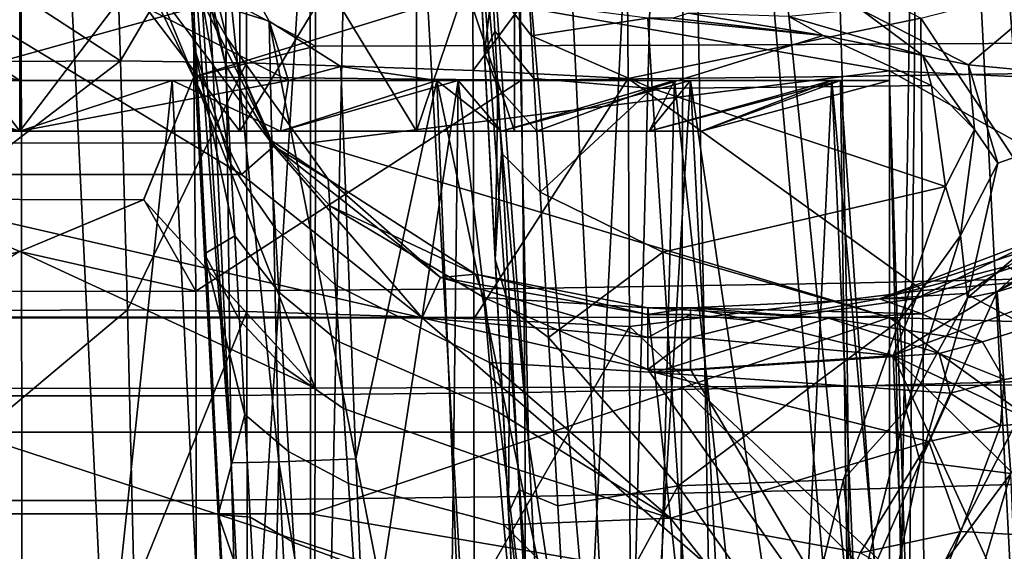
# Model space of a CAD drawing. Units: centimetres. Extents: x -17.6 to 17.6, y -26.8 to 0.
# Drawn here: x 0 to 3.4, y -6 to -4.1 of the extents above; entities that cross this region are included whole.
import ezdxf

# ---------------------------------------------------------------- set-up
doc = ezdxf.new("R2010")
doc.units = ezdxf.units.CM
doc.header["$MEASUREMENT"] = 0
doc.layers.add('ACAD_FREEWAY_COMPONENT_1_08285_Mesh_0', color=7, linetype='Continuous')

msp = doc.modelspace()

# ---------------------------------------------------------------- linework, layer by layer
at = {"layer": 'ACAD_FREEWAY_COMPONENT_1_08285_Mesh_0'}
for points in [[(-1.193, -0.3, 23.6715), (-0.4911, -11.1163, 24.2096), (0, -0.3, 23.8605)], [(-0.4911, -11.1163, 24.2096), (0.0141, -11.1981, 24.241), (0, -0.3, 23.8605)], [(0, -0.3, 23.8605), (0.5173, -11.1076, 24.2062), (1.193, -0.3, 23.6715)], [(0.0141, -11.1981, 24.241), (0.5173, -11.1076, 24.2062), (0, -0.3, 23.8605)], [(0.5173, -11.1076, 24.2062), (0.9741, -10.8933, 24.1167), (1.193, -0.3, 23.6715)], [(0.9741, -10.8933, 24.1167), (1.7637, -10.3125, 23.8229), (1.193, -0.3, 23.6715)], [(1.193, -0.3, 23.6715), (1.7637, -10.3125, 23.8229), (2.2691, -0.3, 23.1232)], [(1.7637, -10.3125, 23.8229), (2.4443, -9.6788, 23.4007), (2.2691, -0.3, 23.1232)], [(2.0817, -7.7105, 16.4455), (1.876, -3.411, 16.5022), (2.2691, -0.3, 16.8768)], [(3.0172, -7.7105, 17.1956), (2.0817, -7.7105, 16.4455), (2.2691, -0.3, 16.8768)], [(3.1232, -0.3, 17.7309), (3.0172, -7.7105, 17.1956), (2.2691, -0.3, 16.8768)], [(2.4443, -9.6788, 23.4007), (3.0413, -9.065, 22.848), (2.2691, -0.3, 23.1232)], [(2.2691, -0.3, 23.1232), (3.0413, -9.065, 22.848), (3.1232, -0.3, 22.2691)], [(3.0172, -7.7105, 17.1956), (3.1232, -0.3, 17.7309), (3.697, -7.7105, 18.1833)], [(3.545, -8.5164, 22.1526), (3.1232, -0.3, 22.2691), (3.0413, -9.065, 22.848)], [(3.1232, -0.3, 22.2691), (3.545, -8.5164, 22.1526), (3.6715, -0.3, 21.193)], [(3.6715, -0.3, 18.807), (3.697, -7.7105, 18.1833), (3.1232, -0.3, 17.7309)], [(0.0049, -1.7932, 69.017), (-0.6, -4.3125, 68.3756), (-1.5546, -1.8143, 68.8941)], [(-0.4266, -3.8933, 68.4873), (-0.6, -4.3125, 68.3756), (0.0049, -1.7932, 69.017)], [(-5.2128, -2.7887, 10.195), (5.2128, -2.7887, 10.195), (-4.6582, -5.5392, 10.3873)], [(5.2128, -2.7887, 10.195), (4.6582, -5.5392, 10.3873), (-4.6582, -5.5392, 10.3873)], [(3.5567, -3.0169, 69.3626), (2.2906, -3.0229, 69.7294), (2.2873, -4.2032, 69.5257), (3.552, -4.1965, 69.1805)], [(1.0222, -3.0265, 69.9376), (0.4255, -3.8922, 69.8194), (1.0206, -4.2072, 69.7215)], [(1.0222, -3.0265, 69.9376), (1.0206, -4.2072, 69.7215), (2.2873, -4.2032, 69.5257), (2.2906, -3.0229, 69.7294)], [(1.7853, -7.7157, 15.9281), (1.6859, -5.8196, 14.4548), (1.5603, -3.4215, 15.9738)], [(1.6859, -5.8196, 14.4548), (1.64, -4.9433, 14.0613), (1.5603, -3.4215, 15.9738)], [(1.64, -4.9433, 14.0613), (1.6026, -4.2296, 13.4185), (1.5603, -3.4215, 15.9738)], [(1.6026, -4.2296, 13.4185), (1.5773, -3.7469, 12.588), (1.5603, -3.4215, 15.9738)], [(1.7853, -7.7157, 15.9281), (1.5603, -3.4215, 15.9738), (1.8648, -7.7151, 16.2264)], [(1.8648, -7.7151, 16.2264), (1.5603, -3.4215, 15.9738), (1.7552, -5.571, 16.253)], [(1.5603, -3.4215, 15.9738), (1.5986, -3.4219, 16.1847), (1.7552, -5.571, 16.253)], [(1.7085, -3.4183, 16.3686), (1.7552, -5.571, 16.253), (1.5986, -3.4219, 16.1847)], [(1.876, -3.411, 16.5022), (2.0817, -7.7105, 16.4455), (1.7085, -3.4183, 16.3686)], [(1.7085, -3.4183, 16.3686), (2.0817, -7.7105, 16.4455), (1.7552, -5.571, 16.253)], [(0.5759, -3.7455, 12.4386), (0.6, -4.2066, 13.322), (0.5616, -3.4738, 15.9738)], [(0.6, -4.2066, 13.322), (0.6376, -4.9242, 14.0133), (0.5616, -3.4738, 15.9738)], [(0.7878, -7.7895, 15.9279), (0.5616, -3.4738, 15.9738), (0.6848, -5.8241, 14.4414)], [(0.6848, -5.8241, 14.4414), (0.5616, -3.4738, 15.9738), (0.6376, -4.9242, 14.0133)], [(0.5616, -3.4738, 15.9738), (0.7878, -7.7895, 15.9279), (0.5693, -3.4752, 16.1294)], [(0.5693, -3.4752, 16.1294), (0.7878, -7.7895, 15.9279), (0.7293, -5.6459, 16.3609)], [(0.5693, -3.4752, 16.1294), (0.7293, -5.6459, 16.3609), (0.592, -3.4758, 16.2835)], [(0.6296, -3.4756, 16.4347), (0.592, -3.4758, 16.2835), (0.7293, -5.6459, 16.3609)], [(0.7079, -3.8441, 16.5935), (0.6296, -3.4756, 16.4347), (0.7293, -5.6459, 16.3609)], [(0.3472, -4.2574, 36.0038), (-0.7821, -4.2644, 36.0089), (-0.7801, -3.5219, 37.088)], [(0.3472, -4.2574, 36.0038), (-0.7801, -3.5219, 37.088), (0.323, -3.5146, 37.084)], [(-0.7593, -3.5, 18.4233), (-0.7593, -4.5, 18.4233), (0, -3.5, 18.25)], [(0, -3.5, 21.75), (0, -4.5, 21.75), (-0.7593, -3.5, 21.5767)], [(0, -4.5, 21.75), (-0.7593, -4.5, 21.5767), (-0.7593, -3.5, 21.5767)], [(-0.7593, -4.5, 18.4233), (0, -4.5, 18.25), (0, -3.5, 18.25)], [(0, -4.5, 21.75), (0, -3.5, 21.75), (0.7593, -4.5, 21.5767)], [(0.7593, -4.5, 18.4233), (0.7593, -3.5, 18.4233), (0, -4.5, 18.25)], [(0, -3.5, 18.25), (0, -4.5, 18.25), (0.7593, -3.5, 18.4233)], [(0.7593, -3.5, 21.5767), (0.7593, -4.5, 21.5767), (0, -3.5, 21.75)], [(0.3472, -4.2574, 36.0038), (0.323, -3.5146, 37.084), (0.7801, -3.5219, 37.088)], [(0.7821, -4.2644, 36.0089), (0.3472, -4.2574, 36.0038), (0.7801, -3.5219, 37.088)], [(1.3682, -3.5, 21.0911), (1.3682, -4.5, 21.0911), (0.7593, -3.5, 21.5767)], [(0.7593, -3.5, 18.4233), (0.7593, -4.5, 18.4233), (1.3682, -3.5, 18.9089)], [(0.7593, -4.5, 18.4233), (1.3682, -4.5, 18.9089), (1.3682, -3.5, 18.9089)], [(1.3682, -4.5, 21.0911), (0.7593, -4.5, 21.5767), (0.7593, -3.5, 21.5767)], [(0.7821, -4.2644, 36.0089), (0.7801, -3.5219, 37.088), (1.5594, -3.5485, 37.1023), (1.5634, -4.2907, 36.0277)], [(1.3682, -4.5, 21.0911), (1.3682, -3.5, 21.0911), (1.7061, -4.5, 20.3894)], [(1.7061, -4.5, 19.6106), (1.7061, -3.5, 19.6106), (1.3682, -4.5, 18.9089)], [(1.3682, -3.5, 18.9089), (1.3682, -4.5, 18.9089), (1.7061, -3.5, 19.6106)], [(1.7061, -3.5, 20.3894), (1.7061, -4.5, 20.3894), (1.3682, -3.5, 21.0911)], [(1.7061, -3.5, 19.6106), (1.7061, -4.5, 19.6106), (1.7061, -3.5, 20.3894)], [(1.7061, -4.5, 19.6106), (1.7061, -4.5, 20.3894), (1.7061, -3.5, 20.3894)], [(1.5634, -4.2907, 36.0277), (1.5594, -3.5485, 37.1023), (2.0932, -3.577, 37.1177)], [(0.5676, -3.5884, 11.4546), (0.5517, -3.8926, 11.3346), (0.7128, -4.1757, 11.5019)], [(0.5676, -3.5884, 11.4546), (0.7094, -4.2702, 12.2203), (0.5759, -3.7455, 12.4386)], [(0.5676, -3.5884, 11.4546), (0.7128, -4.1757, 11.5019), (0.7094, -4.2702, 12.2203)], [(2.0988, -4.3189, 36.0478), (1.5634, -4.2907, 36.0277), (2.0932, -3.577, 37.1177)], [(2.0988, -4.3189, 36.0478), (2.0932, -3.577, 37.1177), (3.1077, -4.11, 36.4802)], [(2.9999, -4.2923, 38.0286), (3, -3.6131, 39.397), (1.002, -3.9431, 38.3971)], [(2.9999, -4.2923, 38.0286), (4.7416, -4.3723, 38.3387), (3, -3.6131, 39.397)], [(4.7416, -4.3723, 38.3387), (4.8479, -3.7224, 39.6752), (3, -3.6131, 39.397)], [(0.7094, -4.2702, 12.2203), (0.7283, -4.6142, 12.9136), (0.5759, -3.7455, 12.4386)], [(0.5759, -3.7455, 12.4386), (0.7283, -4.6142, 12.9136), (0.6, -4.2066, 13.322)], [(1.6026, -4.2296, 13.4185), (1.6303, -3.9963, 12.6338), (1.5773, -3.7469, 12.588)], [(-0.8604, -4.1207, 16.8475), (-0.7079, -3.8441, 16.5935), (0, -4.3258, 17)], [(0, -4.3258, 17), (-0.7079, -3.8441, 16.5935), (0, -3.85, 16.5242)], [(0.8604, -4.1207, 16.8476), (0, -3.85, 16.5242), (0.7079, -3.8441, 16.5935)], [(0, -4.3258, 17), (0, -3.85, 16.5242), (0.9271, -4.3258, 17.1468)], [(0.8604, -4.1207, 16.8476), (0.9271, -4.3258, 17.1468), (0, -3.85, 16.5242)], [(0.7079, -3.8441, 16.5935), (0.8939, -5.6415, 16.7567), (0.8604, -4.1207, 16.8476)], [(0.8939, -5.6415, 16.7567), (0.7079, -3.8441, 16.5935), (0.7293, -5.6459, 16.3609)], [(0.8761, -4.5518, 11.3839), (0.5517, -3.8926, 11.3346), (0.4142, -3.9346, 11.2776)], [(0.4255, -3.8922, 69.8194), (0.6, -4.3133, 69.7343), (1.0206, -4.2072, 69.7215)], [(0.4255, -3.8922, 69.8194), (0.4269, -3.8937, 68.4872), (0.6, -4.3133, 69.7343)], [(0.4269, -3.8937, 68.4872), (0.6023, -3.9705, 68.4602), (0.6, -4.3132, 68.3754)], [(0.4269, -3.8937, 68.4872), (0.6, -4.3132, 68.3754), (0.6, -4.3133, 69.7343)], [(0.8761, -4.5518, 11.3839), (0.7128, -4.1757, 11.5019), (0.5517, -3.8926, 11.3346)], [(1.765, -4.171, 12.5532), (1.7587, -4.0582, 12.2524), (1.6238, -3.8753, 12.3107), (1.6303, -3.9963, 12.6338)], [(-0.7646, -4.6499, 11.3276), (0.7646, -4.6499, 11.3276), (-0.4142, -3.9346, 11.2776)], [(0.4142, -3.9346, 11.2776), (-0.4142, -3.9346, 11.2776), (0.7646, -4.6499, 11.3276)], [(0.7646, -4.6499, 11.3276), (0.8761, -4.5518, 11.3839), (0.4142, -3.9346, 11.2776)], [(3.8011, -3.9324, 36.8795), (3.6972, -5.0001, 35.4977), (3.1077, -4.11, 36.4802)], [(-1.0071, -3.9433, 38.3972), (-1.0074, -4.5414, 37.3592), (1.0024, -4.5413, 37.3591), (1.002, -3.9431, 38.3971)], [(0.6023, -3.9705, 68.4602), (1.7248, -3.9649, 68.3465), (0.6, -4.3132, 68.3754)], [(1.7248, -3.9649, 68.3465), (1.7304, -4.3243, 68.2581), (0.6, -4.3132, 68.3754)], [(1.0024, -4.5413, 37.3591), (2.9999, -4.2923, 38.0286), (1.002, -3.9431, 38.3971)], [(1.7248, -3.9649, 68.3465), (2.8267, -3.9548, 68.1247), (2.836, -4.3116, 68.0384), (1.7304, -4.3243, 68.2581)], [(3.8937, -3.9414, 67.7967), (3.9069, -4.2943, 67.7135), (2.836, -4.3116, 68.0384), (2.8267, -3.9548, 68.1247)], [(1.6303, -3.9963, 12.6338), (1.6026, -4.2296, 13.4185), (1.6387, -4.155, 12.94)], [(1.765, -4.171, 12.5532), (1.6303, -3.9963, 12.6338), (1.6387, -4.155, 12.94), (1.7733, -4.3189, 12.8382)], [(1.765, -4.171, 12.5532), (2.1658, -4.1105, 11.6355), (1.7587, -4.0582, 12.2524)], [(2.901, -4.0805, 11.9208), (3.2726, -4.2712, 12.4693), (3.5392, -4.0445, 12.3535)], [(3.5392, -4.0445, 12.3535), (3.2726, -4.2712, 12.4693), (4.1134, -4.3524, 13.4955)], [(2.2541, -4.1105, 11.6355), (2.7707, -4.1698, 12.0312), (2.3061, -4.093, 11.5673)], [(2.3061, -4.093, 11.5673), (2.7707, -4.1698, 12.0312), (2.6523, -4.1049, 11.7939)], [(3.1145, -4.2397, 12.3094), (2.901, -4.0805, 11.9208), (2.6523, -4.1049, 11.7939)], [(3.1145, -4.2397, 12.3094), (2.6523, -4.1049, 11.7939), (2.7707, -4.1698, 12.0312)], [(3.1145, -4.2397, 12.3094), (3.2726, -4.2712, 12.4693), (2.901, -4.0805, 11.9208)], [(-0.9271, -4.3258, 17.1468), (-0.8604, -4.1207, 16.8475), (0, -4.3258, 17)], [(0.8939, -5.6415, 16.7567), (1.1589, -5.6312, 17.0958), (0.8604, -4.1207, 16.8476)], [(1.1079, -4.2778, 17.1295), (0.8604, -4.1207, 16.8476), (1.1589, -5.6312, 17.0958)], [(1.1079, -4.2778, 17.1295), (0.9271, -4.3258, 17.1468), (0.8604, -4.1207, 16.8476)], [(2.1658, -4.1105, 11.6355), (1.765, -4.171, 12.5532), (2.1816, -4.3529, 12.5503)], [(3.1142, -5.0501, 35.3359), (2.0988, -4.3189, 36.0478), (3.1077, -4.11, 36.4802)], [(2.2541, -4.1105, 11.6355), (2.1658, -4.1105, 11.6355), (2.7707, -4.1698, 12.0312)], [(2.7707, -4.1698, 12.0312), (2.1658, -4.1105, 11.6355), (2.1816, -4.3529, 12.5503)], [(3.1142, -5.0501, 35.3359), (3.1077, -4.11, 36.4802), (3.6972, -5.0001, 35.4977)], [(0.7094, -4.2702, 12.2203), (0.7128, -4.1757, 11.5019), (0.8626, -4.5288, 12.1367)], [(0.7128, -4.1757, 11.5019), (1.0639, -4.6666, 11.545), (0.8626, -4.5288, 12.1367)], [(0.7128, -4.1757, 11.5019), (0.8761, -4.5518, 11.3839), (1.0639, -4.6666, 11.545)], [(1.6491, -4.3492, 13.225), (1.6387, -4.155, 12.94), (1.6026, -4.2296, 13.4185)], [(1.6491, -4.3492, 13.225), (1.7834, -4.4999, 13.1034), (1.7733, -4.3189, 12.8382), (1.6387, -4.155, 12.94)], [(1.765, -4.171, 12.5532), (1.7733, -4.3189, 12.8382), (2.1816, -4.3529, 12.5503)], [(3.145, -4.3432, 12.5301), (2.7707, -4.1698, 12.0312), (2.1816, -4.3529, 12.5503)], [(3.145, -4.3432, 12.5301), (3.1145, -4.2397, 12.3094), (2.7707, -4.1698, 12.0312)], [(0.6, -4.2066, 13.322), (0.742, -4.8619, 13.212), (0.6376, -4.9242, 14.0133)], [(0.742, -4.8619, 13.212), (0.6, -4.2066, 13.322), (0.7283, -4.6142, 12.9136)], [(1.0206, -4.2072, 69.7215), (0.6, -4.3133, 69.7343), (1.0187, -5.3878, 69.514)], [(2.2832, -5.3834, 69.3327), (2.2873, -4.2032, 69.5257), (1.0206, -4.2072, 69.7215), (1.0187, -5.3878, 69.514)], [(2.2832, -5.3834, 69.3327), (3.5462, -5.3761, 69.0129), (3.552, -4.1965, 69.1805), (2.2873, -4.2032, 69.5257)], [(1.64, -4.9433, 14.0613), (1.6491, -4.3492, 13.225), (1.6026, -4.2296, 13.4185)], [(3.1145, -4.2397, 12.3094), (3.145, -4.3432, 12.5301), (3.2933, -4.4943, 12.8255)], [(3.1145, -4.2397, 12.3094), (3.2933, -4.4943, 12.8255), (3.2726, -4.2712, 12.4693)], [(0.3472, -4.2574, 36.0038), (0.3713, -5.117, 35.0099), (-0.7836, -5.1234, 35.0159)], [(0.3472, -4.2574, 36.0038), (-0.7836, -5.1234, 35.0159), (-0.7821, -4.2644, 36.0089)], [(0.7821, -4.2644, 36.0089), (0.3713, -5.117, 35.0099), (0.3472, -4.2574, 36.0038)], [(0.7821, -4.2644, 36.0089), (0.7836, -5.1234, 35.0159), (0.3713, -5.117, 35.0099)], [(0.7094, -4.2702, 12.2203), (0.8626, -4.5288, 12.1367), (0.8809, -4.8358, 12.7526), (0.7283, -4.6142, 12.9136)], [(0.7836, -5.1234, 35.0159), (0.7821, -4.2644, 36.0089), (1.5634, -4.2907, 36.0277), (1.5662, -5.1482, 35.0389)], [(1.4388, -4.3256, 17.367), (0.9271, -4.3258, 17.1468), (1.1079, -4.2778, 17.1295)], [(1.4388, -4.3256, 17.367), (1.1079, -4.2778, 17.1295), (1.1589, -5.6312, 17.0958)], [(3.2726, -4.2712, 12.4693), (3.3733, -4.6108, 13.0594), (4.1134, -4.3524, 13.4955)], [(3.3733, -4.6108, 13.0594), (3.2726, -4.2712, 12.4693), (3.2933, -4.4943, 12.8255)], [(2.9999, -4.2923, 38.0286), (1.0024, -4.5413, 37.3591), (3, -5.1433, 36.7591)], [(2.0988, -4.3189, 36.0478), (1.5662, -5.1482, 35.0389), (1.5634, -4.2907, 36.0277)], [(2.8501, -5.0247, 67.8659), (1.7388, -5.0431, 68.0813), (1.7304, -4.3243, 68.2581), (2.836, -4.3116, 68.0384)], [(3.927, -4.9995, 67.5469), (2.8501, -5.0247, 67.8659), (2.836, -4.3116, 68.0384), (3.9069, -4.2943, 67.7135)], [(4.7416, -4.3723, 38.3387), (2.9999, -4.2923, 38.0286), (4.6183, -5.1961, 37.0589)], [(2.9999, -4.2923, 38.0286), (3, -5.1433, 36.7591), (4.6183, -5.1961, 37.0589)], [(3.371, -5.0554, 13.696), (3.9799, -4.8692, 14.4899), (4.7564, -4.2901, 14.2449)], [(3.371, -5.0554, 13.696), (4.7564, -4.2901, 14.2449), (4.1134, -4.3524, 13.4955)], [(-0.8993, -4.5, 17.8289), (-0.9271, -4.3258, 17.1468), (0, -4.5, 17.65)], [(-0.9271, -4.3258, 17.1468), (0, -4.3258, 17), (0, -4.5, 17.65)], [(0, -4.5, 22.35), (-0.5256, -4.3256, 22.954), (-0.8993, -4.5, 22.1711)], [(-0.7641, -9.2284, 23.0782), (-0.5256, -4.3256, 22.954), (0.0004, -9.3172, 23.1748)], [(0.5256, -4.3256, 22.954), (0.0004, -9.3172, 23.1748), (-0.5256, -4.3256, 22.954)], [(0.5256, -4.3256, 22.954), (-0.5256, -4.3256, 22.954), (0, -4.5, 22.35)], [(0.8993, -4.5, 22.1711), (0.5256, -4.3256, 22.954), (0, -4.5, 22.35)], [(0, -4.3258, 17), (0.9271, -4.3258, 17.1468), (0, -4.5, 17.65)], [(0.8993, -4.5, 17.8289), (0, -4.5, 17.65), (0.9271, -4.3258, 17.1468)], [(0.7655, -9.2281, 23.0779), (0.0004, -9.3172, 23.1748), (0.5256, -4.3256, 22.954)], [(0.4265, -4.7373, 69.6663), (1.0187, -5.3878, 69.514), (0.6, -4.3133, 69.7343)], [(0.6, -4.3133, 69.7343), (0.428, -4.7358, 68.2782), (0.4265, -4.7373, 69.6663)], [(0.6, -4.3132, 68.3754), (0.6071, -5.0531, 68.1916), (0.428, -4.7358, 68.2782)], [(0.6, -4.3132, 68.3754), (0.428, -4.7358, 68.2782), (0.6, -4.3133, 69.7343)], [(1.5124, -4.3256, 22.5914), (0.7655, -9.2281, 23.0779), (0.5256, -4.3256, 22.954)], [(0.5256, -4.3256, 22.954), (0.8993, -4.5, 22.1711), (1.5124, -4.3256, 22.5914)], [(0.6071, -5.0531, 68.1916), (0.6, -4.3132, 68.3754), (1.7304, -4.3243, 68.2581)], [(0.6071, -5.0531, 68.1916), (1.7304, -4.3243, 68.2581), (1.7388, -5.0431, 68.0813)], [(1.4551, -9.005, 22.8094), (0.7655, -9.2281, 23.0779), (1.5124, -4.3256, 22.5914)], [(0.8993, -4.5, 17.8289), (1.4388, -4.3256, 17.367), (1.6617, -4.5, 18.3383)], [(1.4388, -4.3256, 17.367), (0.8993, -4.5, 17.8289), (0.9271, -4.3258, 17.1468)], [(1.6617, -4.5, 21.6617), (1.5124, -4.3256, 22.5914), (0.8993, -4.5, 22.1711)], [(1.5786, -7.793, 17.3071), (1.4388, -4.3256, 17.367), (1.1589, -5.6312, 17.0958)], [(1.5786, -7.793, 17.3071), (2.1673, -7.793, 17.7535), (1.4388, -4.3256, 17.367)], [(1.4388, -4.3256, 17.367), (2.1673, -7.793, 17.7535), (2.2587, -4.3256, 18.025)], [(1.4388, -4.3256, 17.367), (2.2587, -4.3256, 18.025), (1.6617, -4.5, 18.3383)], [(2.0462, -8.7181, 22.4), (1.4551, -9.005, 22.8094), (1.5124, -4.3256, 22.5914)], [(2.3135, -4.3256, 21.9106), (2.0462, -8.7181, 22.4), (1.5124, -4.3256, 22.5914)], [(2.3135, -4.3256, 21.9106), (1.5124, -4.3256, 22.5914), (1.6617, -4.5, 21.6617)], [(2.0988, -4.3189, 36.0478), (2.1028, -5.1748, 35.0636), (1.5662, -5.1482, 35.0389)], [(2.1711, -4.5, 20.8993), (2.3135, -4.3256, 21.9106), (1.6617, -4.5, 21.6617)], [(1.6617, -4.5, 18.3383), (2.2587, -4.3256, 18.025), (2.1711, -4.5, 19.1007)], [(1.7733, -4.3189, 12.8382), (1.7834, -4.4999, 13.1034), (2.1816, -4.3529, 12.5503)], [(2.5265, -8.4224, 21.8704), (2.0462, -8.7181, 22.4), (2.3135, -4.3256, 21.9106)], [(2.0988, -4.3189, 36.0478), (3.1142, -5.0501, 35.3359), (2.1028, -5.1748, 35.0636)], [(2.6346, -7.793, 18.3259), (2.2587, -4.3256, 18.025), (2.1673, -7.793, 17.7535)], [(2.3135, -4.3256, 21.9106), (2.1711, -4.5, 20.8993), (2.8306, -4.3256, 20.9952)], [(2.1711, -4.5, 19.1007), (2.8014, -4.3256, 18.9254), (2.35, -4.5, 20)], [(2.8014, -4.3256, 18.9254), (2.1711, -4.5, 19.1007), (2.2587, -4.3256, 18.025)], [(2.35, -4.5, 20), (2.8306, -4.3256, 20.9952), (2.1711, -4.5, 20.8993)], [(3.1934, -4.6909, 13.0729), (3.145, -4.3432, 12.5301), (2.1816, -4.3529, 12.5503)], [(2.2587, -4.3256, 18.025), (2.6346, -7.793, 18.3259), (2.8014, -4.3256, 18.9254)], [(2.8306, -4.3256, 20.9952), (2.8813, -8.157, 21.2336), (2.3135, -4.3256, 21.9106)], [(2.8813, -8.157, 21.2336), (2.5265, -8.4224, 21.8704), (2.3135, -4.3256, 21.9106)], [(2.8014, -4.3256, 18.9254), (3.0001, -4.3256, 19.9577), (2.35, -4.5, 20)], [(3.0001, -4.3256, 19.9577), (2.8306, -4.3256, 20.9952), (2.35, -4.5, 20)], [(2.6346, -7.793, 18.3259), (2.9543, -7.793, 18.992), (2.8014, -4.3256, 18.9254)], [(2.8014, -4.3256, 18.9254), (3.1127, -7.8312, 19.7481), (3.0001, -4.3256, 19.9577)], [(2.9543, -7.793, 18.992), (3.1127, -7.8312, 19.7481), (2.8014, -4.3256, 18.9254)], [(2.8813, -8.157, 21.2336), (2.8306, -4.3256, 20.9952), (3.0848, -7.9534, 20.513)], [(3.0001, -4.3256, 19.9577), (3.0848, -7.9534, 20.513), (2.8306, -4.3256, 20.9952)], [(3.1127, -7.8312, 19.7481), (3.0848, -7.9534, 20.513), (3.0001, -4.3256, 19.9577)], [(3.145, -4.3432, 12.5301), (3.1934, -4.6909, 13.0729), (3.2933, -4.4943, 12.8255)], [(1.6491, -4.3492, 13.225), (1.64, -4.9433, 14.0613), (1.6611, -4.5761, 13.4847)], [(1.6491, -4.3492, 13.225), (1.6611, -4.5761, 13.4847), (1.7953, -4.7113, 13.345), (1.7834, -4.4999, 13.1034)], [(2.1816, -4.3529, 12.5503), (1.7834, -4.4999, 13.1034), (1.7953, -4.7113, 13.345)], [(2.2183, -4.9179, 13.3095), (2.1816, -4.3529, 12.5503), (1.7953, -4.7113, 13.345)], [(2.2183, -4.9179, 13.3095), (3.1934, -4.6909, 13.0729), (2.1816, -4.3529, 12.5503)], [(3.371, -5.0554, 13.696), (4.1134, -4.3524, 13.4955), (3.2685, -5.0755, 13.5575)], [(3.3733, -4.6108, 13.0594), (3.2685, -5.0755, 13.5575), (4.1134, -4.3524, 13.4955)], [(0, -4.5, 17.65), (0, -4.5, 18.25), (-0.8993, -4.5, 17.8289)], [(0, -4.5, 18.25), (-0.7593, -4.5, 18.4233), (-0.8993, -4.5, 17.8289)], [(-0.7593, -4.5, 21.5767), (0, -4.5, 21.75), (-0.8993, -4.5, 22.1711)], [(-0.8993, -4.5, 22.1711), (0, -4.5, 21.75), (0, -4.5, 22.35)], [(0.8993, -4.5, 22.1711), (0, -4.5, 22.35), (0, -4.5, 21.75)], [(0.8993, -4.5, 22.1711), (0, -4.5, 21.75), (0.7593, -4.5, 21.5767)], [(0, -4.5, 17.65), (0.8993, -4.5, 17.8289), (0, -4.5, 18.25)], [(0, -4.5, 18.25), (0.8993, -4.5, 17.8289), (0.7593, -4.5, 18.4233)], [(0.8993, -4.5, 22.1711), (0.7593, -4.5, 21.5767), (1.6617, -4.5, 21.6617)], [(0.7593, -4.5, 21.5767), (1.3682, -4.5, 21.0911), (1.6617, -4.5, 21.6617)], [(1.3682, -4.5, 18.9089), (0.7593, -4.5, 18.4233), (1.6617, -4.5, 18.3383)], [(1.6617, -4.5, 18.3383), (0.7593, -4.5, 18.4233), (0.8993, -4.5, 17.8289)], [(2.1711, -4.5, 19.1007), (1.3682, -4.5, 18.9089), (1.6617, -4.5, 18.3383)], [(1.3682, -4.5, 18.9089), (2.1711, -4.5, 19.1007), (1.7061, -4.5, 19.6106)], [(1.7061, -4.5, 20.3894), (2.1711, -4.5, 20.8993), (1.3682, -4.5, 21.0911)], [(1.6617, -4.5, 21.6617), (1.3682, -4.5, 21.0911), (2.1711, -4.5, 20.8993)], [(2.1711, -4.5, 20.8993), (1.7061, -4.5, 20.3894), (2.35, -4.5, 20)], [(1.7061, -4.5, 20.3894), (1.7061, -4.5, 19.6106), (2.35, -4.5, 20)], [(2.35, -4.5, 20), (1.7061, -4.5, 19.6106), (2.1711, -4.5, 19.1007)], [(3.245, -4.8611, 13.2817), (3.2933, -4.4943, 12.8255), (3.1934, -4.6909, 13.0729)], [(3.245, -4.8611, 13.2817), (3.3733, -4.6108, 13.0594), (3.2933, -4.4943, 12.8255)], [(-1.0074, -4.5414, 37.3592), (-1.0077, -5.143, 36.5214), (1.0027, -5.1428, 36.5213), (1.0024, -4.5413, 37.3591)], [(0.8809, -4.8358, 12.7526), (0.8626, -4.5288, 12.1367), (1.07, -4.7577, 12.0615), (1.0883, -5.0312, 12.608)], [(0.8626, -4.5288, 12.1367), (1.0639, -4.6666, 11.545), (1.07, -4.7577, 12.0615)], [(1.0024, -4.5413, 37.3591), (1.0027, -5.1428, 36.5213), (3, -5.1433, 36.7591)], [(0.7646, -4.6499, 11.3276), (1.3881, -5.1452, 11.3622), (0.8761, -4.5518, 11.3839)], [(1.3881, -5.1452, 11.3622), (1.4517, -5.0054, 11.4199), (0.8761, -4.5518, 11.3839)], [(1.0639, -4.6666, 11.545), (0.8761, -4.5518, 11.3839), (1.4517, -5.0054, 11.4199)], [(1.6898, -5.1143, 13.9138), (1.6611, -4.5761, 13.4847), (1.64, -4.9433, 14.0613)], [(1.8234, -5.2127, 13.7438), (1.7953, -4.7113, 13.345), (1.6611, -4.5761, 13.4847), (1.6898, -5.1143, 13.9138)], [(0.742, -4.8619, 13.212), (0.7283, -4.6142, 12.9136), (0.8809, -4.8358, 12.7526), (0.894, -5.0567, 13.0173)], [(3.245, -4.8611, 13.2817), (3.2685, -5.0755, 13.5575), (3.3733, -4.6108, 13.0594)], [(-1.3881, -5.1452, 11.3622), (1.3881, -5.1452, 11.3622), (-0.7646, -4.6499, 11.3276)], [(1.3881, -5.1452, 11.3622), (0.7646, -4.6499, 11.3276), (-0.7646, -4.6499, 11.3276)], [(1.5718, -4.9943, 11.5776), (1.07, -4.7577, 12.0615), (1.0639, -4.6666, 11.545)], [(1.5718, -4.9943, 11.5776), (1.0639, -4.6666, 11.545), (1.4517, -5.0054, 11.4199)], [(1.8234, -5.2127, 13.7438), (2.2183, -4.9179, 13.3095), (1.7953, -4.7113, 13.345)], [(3.1934, -4.6909, 13.0729), (2.2183, -4.9179, 13.3095), (3.0342, -5.1542, 13.5005)], [(3.0342, -5.1542, 13.5005), (3.245, -4.8611, 13.2817), (3.1934, -4.6909, 13.0729)], [(0.0001, -4.9153, 68.2415), (-0.5312, -5.0534, 68.1952), (-0.4283, -4.7355, 68.2783)], [(0, -4.9153, 69.6428), (0.4265, -4.7373, 69.6663), (-0.4283, -4.7355, 68.2783)], [(0.0001, -4.9153, 68.2415), (-0.4283, -4.7355, 68.2783), (0.4265, -4.7373, 69.6663)], [(0.4265, -4.7373, 69.6663), (0, -4.9153, 69.6428), (1.0187, -5.3878, 69.514)], [(0.0001, -4.9153, 68.2415), (0.428, -4.7358, 68.2782), (0.6071, -5.0531, 68.1916)], [(0.428, -4.7358, 68.2782), (0.0001, -4.9153, 68.2415), (0.4265, -4.7373, 69.6663)], [(1.5718, -4.9943, 11.5776), (1.6003, -5.0749, 11.9533), (1.07, -4.7577, 12.0615)], [(1.6202, -5.2988, 12.4008), (1.0883, -5.0312, 12.608), (1.07, -4.7577, 12.0615), (1.6003, -5.0749, 11.9533)], [(0.8809, -4.8358, 12.7526), (1.0883, -5.0312, 12.608), (1.1014, -5.2278, 12.8424), (0.894, -5.0567, 13.0173)], [(3.5802, -4.8755, 11.663), (2.965, -5.079, 11.6423), (3.5589, -4.8535, 11.5225)], [(2.965, -5.079, 11.6423), (3.0916, -5.0785, 11.4545), (3.5589, -4.8535, 11.5225)], [(3.5589, -4.8535, 11.5225), (3.0916, -5.0785, 11.4545), (3.595, -4.9161, 11.3981)], [(0.742, -4.8619, 13.212), (0.7579, -5.1523, 13.4687), (0.6376, -4.9242, 14.0133)], [(0.742, -4.8619, 13.212), (0.894, -5.0567, 13.0173), (0.9094, -5.3154, 13.2446), (0.7579, -5.1523, 13.4687)], [(3.5802, -4.8755, 11.663), (3.4062, -4.9668, 11.6622), (2.965, -5.079, 11.6423)], [(3.245, -4.8611, 13.2817), (3.0342, -5.1542, 13.5005), (3.0569, -5.4624, 13.7247)], [(3.245, -4.8611, 13.2817), (3.0569, -5.4624, 13.7247), (3.2685, -5.0755, 13.5575)], [(3.371, -5.0554, 13.696), (3.4181, -5.6824, 14.6357), (3.9799, -4.8692, 14.4899)], [(1.0187, -5.3878, 69.514), (0, -4.9153, 69.6428), (-0.7561, -5.3883, 69.5342)], [(-0.5312, -5.0534, 68.1952), (0.0001, -4.9153, 68.2415), (0.6071, -5.0531, 68.1916)], [(2.2183, -4.9179, 13.3095), (1.8234, -5.2127, 13.7438), (2.2707, -5.7246, 13.8043)], [(2.2707, -5.7246, 13.8043), (3.0342, -5.1542, 13.5005), (2.2183, -4.9179, 13.3095)], [(3.67, -5.0308, 11.3542), (3.595, -4.9161, 11.3981), (3.0124, -5.2745, 11.3713)], [(3.0124, -5.2745, 11.3713), (3.595, -4.9161, 11.3981), (3.0916, -5.0785, 11.4545)], [(0.6376, -4.9242, 14.0133), (0.7759, -5.4786, 13.6775), (0.6848, -5.8241, 14.4414)], [(0.7579, -5.1523, 13.4687), (0.7759, -5.4786, 13.6775), (0.6376, -4.9242, 14.0133)], [(1.6859, -5.8196, 14.4548), (1.6898, -5.1143, 13.9138), (1.64, -4.9433, 14.0613)], [(3.262, -5.0608, 11.7379), (2.965, -5.079, 11.6423), (3.4062, -4.9668, 11.6622)], [(3.6353, -5.1089, 12.0445), (3.4808, -5.1776, 12.061), (3.262, -5.0608, 11.7379), (3.4062, -4.9668, 11.6622)], [(1.3881, -5.1452, 11.3622), (2.166, -5.2125, 11.3992), (1.4517, -5.0054, 11.4199)], [(2.166, -5.1329, 11.48), (1.5718, -4.9943, 11.5776), (1.4517, -5.0054, 11.4199)], [(2.166, -5.1329, 11.48), (1.4517, -5.0054, 11.4199), (2.166, -5.2125, 11.3992)], [(1.5718, -4.9943, 11.5776), (2.166, -5.11, 11.5911), (1.6003, -5.0749, 11.9533)], [(2.166, -5.11, 11.5911), (1.5718, -4.9943, 11.5776), (2.166, -5.1329, 11.48)], [(2.8501, -5.0247, 67.8659), (2.8548, -5.3812, 67.7795), (1.7416, -5.4024, 67.9929), (1.7388, -5.0431, 68.0813)], [(2.8501, -5.0247, 67.8659), (3.927, -4.9995, 67.5469), (3.9338, -5.3518, 67.4634), (2.8548, -5.3812, 67.7795)], [(3.1179, -6.1256, 34.3179), (3.1142, -5.0501, 35.3359), (3.6972, -5.0001, 35.4977)], [(3.5707, -6.2816, 34.2638), (3.1179, -6.1256, 34.3179), (3.6972, -5.0001, 35.4977)], [(-0.5312, -5.0534, 68.1952), (0.6071, -5.0531, 68.1916), (0.6081, -5.4139, 68.1021), (-0.5321, -5.4143, 68.1056)], [(0.6071, -5.0531, 68.1916), (1.7388, -5.0431, 68.0813), (1.7416, -5.4024, 67.9929), (0.6081, -5.4139, 68.1021)], [(1.1014, -5.2278, 12.8424), (1.1168, -5.458, 13.0435), (0.9094, -5.3154, 13.2446), (0.894, -5.0567, 13.0173)], [(1.6202, -5.2988, 12.4008), (1.6345, -5.4598, 12.5929), (1.1014, -5.2278, 12.8424), (1.0883, -5.0312, 12.608)], [(3.1142, -5.0501, 35.3359), (3.1179, -6.1256, 34.3179), (2.1028, -5.1748, 35.0636)], [(3.0124, -5.2745, 11.3713), (4.4372, -5.9454, 11.4182), (3.67, -5.0308, 11.3542)], [(3.1056, -5.6416, 13.9198), (3.371, -5.0554, 13.696), (3.2685, -5.0755, 13.5575)], [(3.371, -5.0554, 13.696), (3.1056, -5.6416, 13.9198), (3.4181, -5.6824, 14.6357)], [(1.6202, -5.2988, 12.4008), (1.6003, -5.0749, 11.9533), (2.1902, -5.333, 12.2599)], [(2.166, -5.11, 11.5911), (2.1902, -5.333, 12.2599), (1.6003, -5.0749, 11.9533)], [(2.3134, -5.11, 11.5911), (2.965, -5.079, 11.6423), (3.1115, -5.1313, 11.8258)], [(2.3134, -5.11, 11.5911), (2.5407, -5.1561, 11.4405), (2.965, -5.079, 11.6423)], [(3.0124, -5.2745, 11.3713), (3.0916, -5.0785, 11.4545), (2.5407, -5.1561, 11.4405)], [(2.965, -5.079, 11.6423), (2.5407, -5.1561, 11.4405), (3.0916, -5.0785, 11.4545)], [(3.262, -5.0608, 11.7379), (3.1115, -5.1313, 11.8258), (2.965, -5.079, 11.6423)], [(3.1056, -5.6416, 13.9198), (3.2685, -5.0755, 13.5575), (3.0569, -5.4624, 13.7247)], [(3.262, -5.0608, 11.7379), (3.4808, -5.1776, 12.061), (3.3207, -5.2278, 12.0884), (3.1115, -5.1313, 11.8258)], [(0.3951, -6.0814, 34.1187), (-0.7844, -6.087, 34.1253), (0.3713, -5.117, 35.0099)], [(-0.7844, -6.087, 34.1253), (-0.7836, -5.1234, 35.0159), (0.3713, -5.117, 35.0099)], [(0.3951, -6.0814, 34.1187), (0.3713, -5.117, 35.0099), (0.7836, -5.1234, 35.0159)], [(0.7844, -6.087, 34.1253), (0.3951, -6.0814, 34.1187), (0.7836, -5.1234, 35.0159)], [(0.7844, -6.087, 34.1253), (0.7836, -5.1234, 35.0159), (1.5662, -5.1482, 35.0389), (1.5679, -6.1094, 34.1518)], [(1.6898, -5.1143, 13.9138), (1.6859, -5.8196, 14.4548), (1.7231, -5.7386, 14.2029)], [(1.8234, -5.2127, 13.7438), (1.6898, -5.1143, 13.9138), (1.7231, -5.7386, 14.2029), (1.8561, -5.7941, 14.0119)], [(2.3134, -5.11, 11.5911), (2.7891, -5.1461, 11.8147), (2.166, -5.11, 11.5911)], [(2.166, -5.11, 11.5911), (2.7891, -5.1461, 11.8147), (2.1902, -5.333, 12.2599)], [(2.166, -5.11, 11.5911), (2.166, -5.1329, 11.48), (2.3134, -5.11, 11.5911)], [(2.3134, -5.11, 11.5911), (2.166, -5.1329, 11.48), (2.3134, -5.1329, 11.48)], [(2.3134, -5.11, 11.5911), (3.1115, -5.1313, 11.8258), (2.7891, -5.1461, 11.8147)], [(2.3134, -5.11, 11.5911), (2.3134, -5.1329, 11.48), (2.5407, -5.1561, 11.4405)], [(-3.0692, -6.6046, 11.4643), (3.0692, -6.6046, 11.4643), (-1.3881, -5.1452, 11.3622)], [(-1.3881, -5.1452, 11.3622), (3.0692, -6.6046, 11.4643), (1.3881, -5.1452, 11.3622)], [(-1.008, -5.8218, 35.7439), (1.003, -5.8217, 35.7438), (1.0027, -5.1428, 36.5213), (-1.0077, -5.143, 36.5214)], [(0.9094, -5.3154, 13.2446), (0.9267, -5.6059, 13.4289), (0.7759, -5.4786, 13.6775), (0.7579, -5.1523, 13.4687)], [(1.003, -5.8217, 35.7438), (3, -5.1433, 36.7591), (1.0027, -5.1428, 36.5213)], [(3.0001, -6.1619, 35.6201), (3, -5.1433, 36.7591), (1.003, -5.8217, 35.7438)], [(2.166, -5.3232, 11.3747), (1.3881, -5.1452, 11.3622), (3.0692, -6.6046, 11.4643)], [(2.166, -5.3232, 11.3747), (2.166, -5.2125, 11.3992), (1.3881, -5.1452, 11.3622)], [(1.5662, -5.1482, 35.0389), (2.1028, -5.1748, 35.0636), (1.5679, -6.1094, 34.1518)], [(2.3134, -5.2125, 11.3992), (2.3134, -5.1329, 11.48), (2.166, -5.2125, 11.3992)], [(2.166, -5.2125, 11.3992), (2.3134, -5.1329, 11.48), (2.166, -5.1329, 11.48)], [(2.7891, -5.1461, 11.8147), (3.1705, -5.2683, 12.1456), (2.1902, -5.333, 12.2599)], [(2.8412, -5.7024, 13.7958), (3.0342, -5.1542, 13.5005), (2.2707, -5.7246, 13.8043)], [(2.3134, -5.1329, 11.48), (2.3134, -5.2125, 11.3992), (2.5407, -5.1561, 11.4405)], [(3.0124, -5.2745, 11.3713), (2.5407, -5.1561, 11.4405), (2.3134, -5.2125, 11.3992)], [(3.3207, -5.2278, 12.0884), (2.7891, -5.1461, 11.8147), (3.1115, -5.1313, 11.8258)], [(3.1705, -5.2683, 12.1456), (2.7891, -5.1461, 11.8147), (3.3207, -5.2278, 12.0884)], [(3.0342, -5.1542, 13.5005), (2.8412, -5.7024, 13.7958), (3.0569, -5.4624, 13.7247)], [(3.0001, -6.1619, 35.6201), (4.4765, -6.2093, 35.8728), (3, -5.1433, 36.7591)], [(4.4765, -6.2093, 35.8728), (4.6183, -5.1961, 37.0589), (3, -5.1433, 36.7591)], [(2.1052, -6.1335, 34.1802), (1.5679, -6.1094, 34.1518), (2.1028, -5.1748, 35.0636)], [(3.1179, -6.1256, 34.3179), (2.1052, -6.1335, 34.1802), (2.1028, -5.1748, 35.0636)], [(3.3951, -5.3576, 12.3207), (3.3207, -5.2278, 12.0884), (3.4808, -5.1776, 12.061), (3.5751, -5.3262, 12.3431)], [(1.6345, -5.4598, 12.5929), (1.6512, -5.6482, 12.7575), (1.1168, -5.458, 13.0435), (1.1014, -5.2278, 12.8424)], [(1.8234, -5.2127, 13.7438), (1.8561, -5.7941, 14.0119), (2.2707, -5.7246, 13.8043)], [(2.166, -5.3232, 11.3747), (2.3134, -5.2125, 11.3992), (2.166, -5.2125, 11.3992)], [(2.166, -5.3232, 11.3747), (2.3134, -5.3232, 11.3747), (2.3134, -5.2125, 11.3992)], [(3.0124, -5.2745, 11.3713), (2.3134, -5.2125, 11.3992), (2.3134, -5.3232, 11.3747)], [(3.3951, -5.3576, 12.3207), (3.1705, -5.2683, 12.1456), (3.3207, -5.2278, 12.0884)], [(3.1705, -5.2683, 12.1456), (3.209, -5.4054, 12.3653), (2.1902, -5.333, 12.2599)], [(3.0124, -5.2745, 11.3713), (2.3134, -5.3232, 11.3747), (3.0692, -6.6046, 11.4643)], [(3.5878, -6.5308, 11.4591), (3.0124, -5.2745, 11.3713), (3.0692, -6.6046, 11.4643)], [(3.5878, -6.5308, 11.4591), (4.0613, -6.3086, 11.4436), (3.0124, -5.2745, 11.3713)], [(4.0613, -6.3086, 11.4436), (4.4372, -5.9454, 11.4182), (3.0124, -5.2745, 11.3713)], [(3.1705, -5.2683, 12.1456), (3.3951, -5.3576, 12.3207), (3.209, -5.4054, 12.3653)], [(1.1342, -5.7161, 13.2061), (0.9267, -5.6059, 13.4289), (0.9094, -5.3154, 13.2446), (1.1168, -5.458, 13.0435)], [(2.2447, -5.8369, 12.7529), (1.6202, -5.2988, 12.4008), (2.1902, -5.333, 12.2599)], [(1.6202, -5.2988, 12.4008), (2.2447, -5.8369, 12.7529), (1.6345, -5.4598, 12.5929)], [(2.3134, -5.3232, 11.3747), (2.166, -5.3232, 11.3747), (3.0692, -6.6046, 11.4643)], [(3.3951, -5.3576, 12.3207), (3.5751, -5.3262, 12.3431), (3.5888, -5.5027, 12.5862), (3.382, -5.5165, 12.5228)], [(2.2447, -5.8369, 12.7529), (2.1902, -5.333, 12.2599), (3.1354, -5.5718, 12.552)], [(2.1902, -5.333, 12.2599), (3.209, -5.4054, 12.3653), (3.1354, -5.5718, 12.552)], [(2.8548, -5.3812, 67.7795), (3.9338, -5.3518, 67.4634), (3.9384, -5.7039, 67.3797), (2.8579, -5.7375, 67.693)], [(3.3951, -5.3576, 12.3207), (3.382, -5.5165, 12.5228), (3.209, -5.4054, 12.3653)], [(1.0165, -6.5685, 69.3153), (1.0187, -5.3878, 69.514), (-0.7561, -5.3883, 69.5342), (-0.7544, -6.569, 69.3336)], [(1.0165, -6.5685, 69.3153), (2.2785, -6.5637, 69.1505), (2.2832, -5.3834, 69.3327), (1.0187, -5.3878, 69.514)], [(2.8548, -5.3812, 67.7795), (2.8579, -5.7375, 67.693), (1.7434, -5.7617, 67.9044), (1.7416, -5.4024, 67.9929)], [(2.2785, -6.5637, 69.1505), (3.5141, -6.6148, 68.8594), (2.2832, -5.3834, 69.3327)], [(3.5462, -5.3761, 69.0129), (2.2832, -5.3834, 69.3327), (3.5141, -6.6148, 68.8594)], [(0.6081, -5.4139, 68.1021), (0.6087, -5.7748, 68.0125), (-0.5326, -5.7752, 68.0161), (-0.5321, -5.4143, 68.1056)], [(0.6081, -5.4139, 68.1021), (1.7416, -5.4024, 67.9929), (1.7434, -5.7617, 67.9044), (0.6087, -5.7748, 68.0125)], [(3.209, -5.4054, 12.3653), (3.382, -5.5165, 12.5228), (3.1354, -5.5718, 12.552)], [(1.6701, -5.8595, 12.8907), (1.1342, -5.7161, 13.2061), (1.1168, -5.458, 13.0435), (1.6512, -5.6482, 12.7575)], [(1.6512, -5.6482, 12.7575), (1.6345, -5.4598, 12.5929), (2.2447, -5.8369, 12.7529)], [(2.8832, -6.1506, 13.9686), (3.0569, -5.4624, 13.7247), (2.8412, -5.7024, 13.7958)], [(2.8832, -6.1506, 13.9686), (3.1056, -5.6416, 13.9198), (3.0569, -5.4624, 13.7247)], [(0.7759, -5.4786, 13.6775), (0.7954, -5.8328, 13.8336), (0.6848, -5.8241, 14.4414)], [(0.9455, -5.9208, 13.5662), (0.7954, -5.8328, 13.8336), (0.7759, -5.4786, 13.6775), (0.9267, -5.6059, 13.4289)], [(3.2463, -5.8821, 12.8168), (3.1354, -5.5718, 12.552), (3.382, -5.5165, 12.5228)], [(3.2463, -5.8821, 12.8168), (3.382, -5.5165, 12.5228), (3.5888, -5.5027, 12.5862), (3.5128, -5.8974, 12.9379)], [(-4.6582, -5.5392, 10.3873), (4.6582, -5.5392, 10.3873), (3.0692, -6.6744, 10.4667)], [(-4.6582, -5.5392, 10.3873), (3.0692, -6.6744, 10.4667), (-3.0692, -6.6744, 10.4667)], [(4.6582, -5.5392, 10.3873), (4.4372, -6.0151, 10.4206), (3.0692, -6.6744, 10.4667)], [(1.8648, -7.7151, 16.2264), (1.7552, -5.571, 16.253), (2.0817, -7.7105, 16.4455)], [(2.8991, -5.9562, 12.8169), (2.2447, -5.8369, 12.7529), (3.1354, -5.5718, 12.552)], [(3.1354, -5.5718, 12.552), (3.2463, -5.8821, 12.8168), (2.8991, -5.9562, 12.8169)], [(0.8939, -5.6415, 16.7567), (1.2495, -7.7912, 17.0513), (1.1589, -5.6312, 17.0958)], [(1.1342, -5.7161, 13.2061), (1.1529, -5.9957, 13.3269), (0.9455, -5.9208, 13.5662), (0.9267, -5.6059, 13.4289)], [(1.5786, -7.793, 17.3071), (1.1589, -5.6312, 17.0958), (1.2495, -7.7912, 17.0513)], [(0.8939, -5.6415, 16.7567), (0.7293, -5.6459, 16.3609), (0.8412, -7.7894, 16.3374)], [(0.7878, -7.7895, 15.9279), (0.8412, -7.7894, 16.3374), (0.7293, -5.6459, 16.3609)], [(0.8939, -5.6415, 16.7567), (0.8412, -7.7894, 16.3374), (0.9986, -7.7899, 16.721)], [(0.8939, -5.6415, 16.7567), (0.9986, -7.7899, 16.721), (1.2495, -7.7912, 17.0513)], [(1.6701, -5.8595, 12.8907), (1.6512, -5.6482, 12.7575), (2.2447, -5.8369, 12.7529)], [(2.8832, -6.1506, 13.9686), (2.9683, -6.2853, 14.1179), (3.1056, -5.6416, 13.9198)], [(2.9683, -6.2853, 14.1179), (3.4181, -5.6824, 14.6357), (3.1056, -5.6416, 13.9198)], [(2.691, -6.3156, 13.9475), (2.8412, -5.7024, 13.7958), (2.2707, -5.7246, 13.8043)], [(2.691, -6.3156, 13.9475), (2.8832, -6.1506, 13.9686), (2.8412, -5.7024, 13.7958)], [(3.941, -6.4077, 67.2111), (2.8592, -6.45, 67.5193), (2.8579, -5.7375, 67.693), (3.9384, -5.7039, 67.3797)], [(3.1332, -6.6396, 14.6662), (3.4181, -5.6824, 14.6357), (2.9683, -6.2853, 14.1179)], [(3.1332, -6.6396, 14.6662), (3.4574, -6.6421, 15.506), (3.4181, -5.6824, 14.6357)], [(1.6701, -5.8595, 12.8907), (1.6906, -6.0884, 12.9896), (1.1529, -5.9957, 13.3269), (1.1342, -5.7161, 13.2061)], [(1.759, -6.4134, 14.3355), (1.7231, -5.7386, 14.2029), (1.6859, -5.8196, 14.4548)], [(1.759, -6.4134, 14.3355), (1.8914, -6.4219, 14.1343), (1.8561, -5.7941, 14.0119), (1.7231, -5.7386, 14.2029)], [(2.8592, -6.45, 67.5193), (1.7441, -6.4802, 67.7272), (1.7434, -5.7617, 67.9044), (2.8579, -5.7375, 67.693)], [(1.8914, -6.4219, 14.1343), (2.2707, -5.7246, 13.8043), (1.8561, -5.7941, 14.0119)], [(2.3313, -6.6574, 13.9637), (2.2707, -5.7246, 13.8043), (1.8914, -6.4219, 14.1343)], [(2.3313, -6.6574, 13.9637), (2.691, -6.3156, 13.9475), (2.2707, -5.7246, 13.8043)], [(1.7441, -6.4802, 67.7272), (0.6089, -6.4964, 67.8334), (0.6087, -5.7748, 68.0125), (1.7434, -5.7617, 67.9044)], [(0.6089, -6.4964, 67.8334), (-0.5328, -6.497, 67.8369), (-0.5326, -5.7752, 68.0161), (0.6087, -5.7748, 68.0125)], [(-1.008, -5.8218, 35.7439), (-1.0082, -7.3838, 34.3995), (1.0032, -7.3837, 34.3993), (1.003, -5.8217, 35.7438)], [(0.7366, -6.8133, 14.5618), (0.7878, -7.7895, 15.9279), (0.6848, -5.8241, 14.4414)], [(0.6848, -5.8241, 14.4414), (0.816, -6.2065, 13.9332), (0.7366, -6.8133, 14.5618)], [(0.816, -6.2065, 13.9332), (0.6848, -5.8241, 14.4414), (0.7954, -5.8328, 13.8336)], [(0.9455, -5.9208, 13.5662), (0.9653, -6.2526, 13.6532), (0.816, -6.2065, 13.9332), (0.7954, -5.8328, 13.8336)], [(1.0032, -7.3837, 34.3993), (3.0001, -6.1619, 35.6201), (1.003, -5.8217, 35.7438)], [(2.3177, -6.5104, 12.9613), (1.6701, -5.8595, 12.8907), (2.2447, -5.8369, 12.7529)], [(1.736, -6.7743, 14.5612), (1.759, -6.4134, 14.3355), (1.6859, -5.8196, 14.4548)], [(1.736, -6.7743, 14.5612), (1.6859, -5.8196, 14.4548), (1.7853, -7.7157, 15.9281)], [(2.8991, -5.9562, 12.8169), (2.6957, -6.4157, 12.9523), (2.2447, -5.8369, 12.7529)], [(2.2447, -5.8369, 12.7529), (2.6957, -6.4157, 12.9523), (2.3177, -6.5104, 12.9613)], [(1.6701, -5.8595, 12.8907), (2.3177, -6.5104, 12.9613), (1.6906, -6.0884, 12.9896)], [(3.2463, -5.8821, 12.8168), (3.1596, -6.1023, 12.9218), (2.8991, -5.9562, 12.8169)], [(3.2463, -5.8821, 12.8168), (3.5128, -5.8974, 12.9379), (3.4577, -6.1289, 13.0632), (3.1596, -6.1023, 12.9218)], [(1.1727, -6.2899, 13.4029), (0.9653, -6.2526, 13.6532), (0.9455, -5.9208, 13.5662), (1.1529, -5.9957, 13.3269)]]:
    msp.add_3dface(points, dxfattribs=at)

doc.saveas('drawing.dxf')
